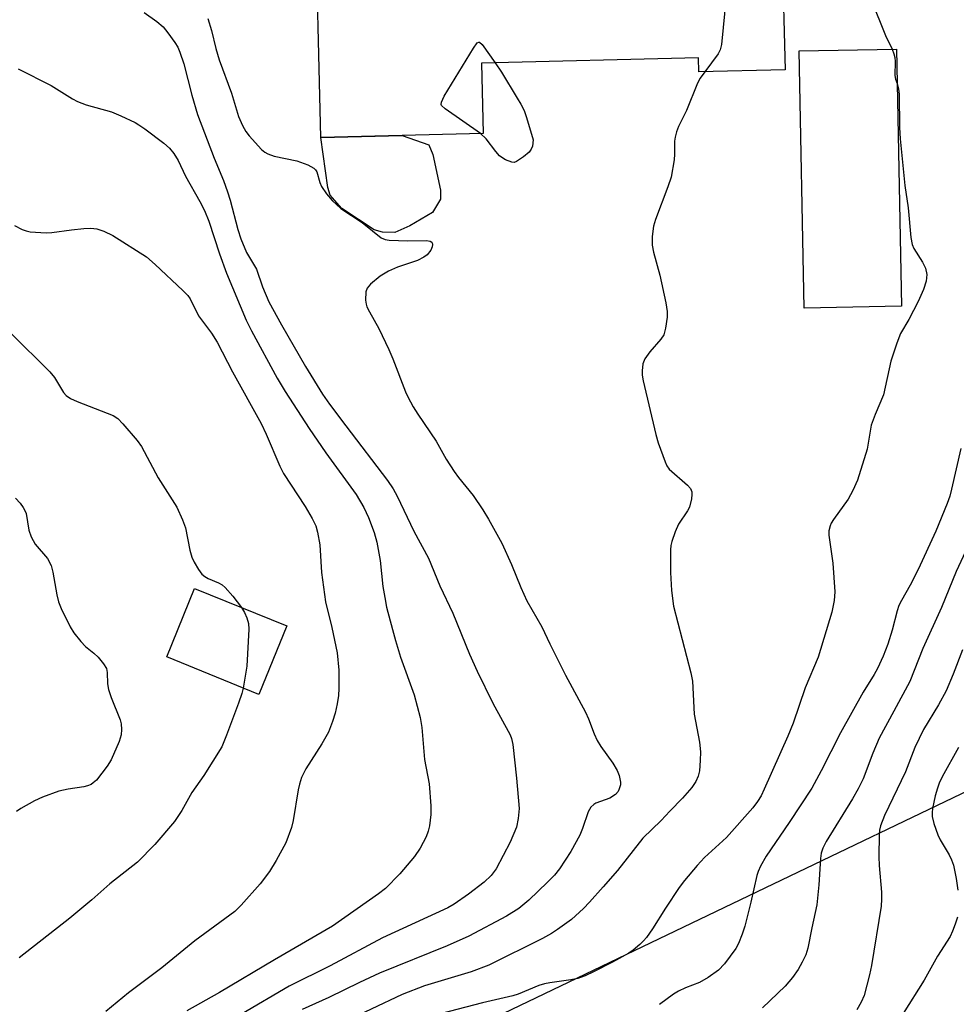
# Model space of a CAD drawing. Units: inches. Extents: x 1255768 to 1261768, y 557451 to 561452.
# Drawn here: x 1258703 to 1258892, y 558116 to 558314 of the extents above; entities that cross this region are included whole.
import ezdxf

# ---------------------------------------------------------------- set-up
doc = ezdxf.new("R2010")
doc.units = ezdxf.units.IN
doc.header["$MEASUREMENT"] = 0
for name, color, linetype in [('BLDG-Footprint', 5, 'Continuous'), ('CULTRL-Pad', 6, 'Continuous'), ('NTRL-Trees', 3, 'Continuous'), ('Undefined', 1, 'Continuous')]:
    doc.layers.add(name, color=color, linetype=linetype)

msp = doc.modelspace()

# ---------------------------------------------------------------- linework, layer by layer
at = {"layer": 'BLDG-Footprint'}
for points, elevation in [([(1258814.07, 558339.19), (1258814.32, 558329.14), (1258840.72, 558329.8), (1258840.8, 558326.73), (1258857.17, 558327.14), (1258857.74, 558304.18), (1258840.31, 558303.75), (1258840.23, 558306.62), (1258796.43, 558305.53), (1258796.78, 558291.34), (1258764.06, 558290.53), (1258762.88, 558337.92)], 452.86), ([(1258881.23, 558256.5), (1258861.61, 558256.12), (1258860.59, 558307.99), (1258880.22, 558308.37)], 450.51), ([(1258757.16, 558191.99), (1258751.53, 558178.17), (1258732.94, 558185.74), (1258738.57, 558199.56)], 462.23)]:
    msp.add_lwpolyline(points, close=True, dxfattribs=dict(at, elevation=elevation))
at = {"layer": 'CULTRL-Pad'}
msp.add_lwpolyline([(1258782.01, 558272.68), (1258778.99, 558271.4), (1258776.48, 558271.43), (1258774.81, 558271.93), (1258768.27, 558276.21), (1258765.91, 558278.87), (1258765.46, 558280.44), (1258764.06, 558290.53), (1258780.42, 558290.94), (1258785.83, 558289.05), (1258786.64, 558287.12), (1258788.22, 558279.92), (1258788.2, 558278.12), (1258786.6, 558275.38)], close=True, dxfattribs=at)
at = {"layer": 'NTRL-Trees'}
msp.add_lwpolyline([(1258912.88, 557871.98), (1258853.85, 557849.99), (1258809.7, 557844.64), (1258782.01, 557841.29), (1258749.37, 557869.89), (1258747.1, 557926.97), (1258745.85, 557951.59), (1258737.06, 557968.13), (1258715.87, 558007.97), (1258707.01, 558024.62), (1258706.86, 558068.74), (1259045.14, 558230.97)], dxfattribs=at)
at = {"layer": 'Undefined'}
for points, elevation in [([(1258844.57, 558326.83), (1258845.71, 558321.88), (1258845.89, 558320.45), (1258845.82, 558318.98), (1258844.91, 558309.31), (1258844.65, 558308.2), (1258844.25, 558307.43), (1258841.52, 558303.78)], 452), ([(1258875.08, 558318.39), (1258878.01, 558311.14), (1258879.33, 558308.35)], 450), ([(1258728.38, 558315.74), (1258730.95, 558313.95), (1258732.25, 558312.83), (1258733.18, 558311.67), (1258734.59, 558309.73), (1258735.18, 558308.73), (1258735.61, 558307.73), (1258736.4, 558305.42), (1258737.97, 558299.09), (1258739.15, 558295.15), (1258742.52, 558286.36), (1258744.41, 558281.83), (1258745.23, 558279.59), (1258745.77, 558277.9), (1258747.28, 558271.96), (1258747.86, 558270.07), (1258749.06, 558267.36), (1258751.05, 558263.98), (1258752.27, 558260.42), (1258753.55, 558257.39), (1258756.11, 558252.74), (1258760.91, 558244.36), (1258764.39, 558238.76), (1258765.79, 558236.75), (1258769.08, 558232.33), (1258777.52, 558221.3), (1258778.61, 558219.68), (1258779.46, 558218.19), (1258782.81, 558211.08), (1258785.79, 558205.64), (1258788.08, 558200.08), (1258790.65, 558194.6), (1258794.07, 558186.29), (1258795.61, 558182.85), (1258798.77, 558176.42), (1258802.27, 558170.02), (1258802.54, 558169.25), (1258802.76, 558168.09), (1258803.51, 558161.25), (1258804.05, 558155.17), (1258803.88, 558153.11), (1258803.5, 558151.38), (1258802.23, 558148.39), (1258799.42, 558143.02), (1258798.41, 558141.65), (1258796.99, 558140.29), (1258793.81, 558137.88), (1258790.93, 558135.89), (1258789.7, 558135.13), (1258776.48, 558129.09), (1258765.92, 558123.42), (1258757.68, 558119.34), (1258748.05, 558113.65)], 456), ([(1258741.22, 558314.52), (1258741.99, 558312.15), (1258742.88, 558308.47), (1258743.51, 558306.2), (1258745.99, 558299.5), (1258747.41, 558294.79), (1258748.23, 558292.96), (1258748.93, 558291.76), (1258749.57, 558290.84), (1258752.08, 558288.12), (1258752.73, 558287.58), (1258753.33, 558287.22), (1258754.59, 558286.78), (1258759.21, 558285.83), (1258761.42, 558285.03), (1258762.65, 558284.37), (1258762.97, 558284.01), (1258763.2, 558283.58), (1258763.85, 558281.44), (1258764.18, 558280.66), (1258765.15, 558279.19), (1258766.3, 558277.82), (1258768.05, 558276.22), (1258772.37, 558273.4), (1258776.24, 558270.32), (1258777, 558269.96), (1258777.82, 558269.8), (1258781.58, 558269.66), (1258785.34, 558269.73), (1258786.08, 558269.63), (1258786.43, 558269.44), (1258786.52, 558269.3), (1258786.58, 558268.92), (1258786.53, 558268.49), (1258786.22, 558267.78), (1258785.5, 558266.89), (1258784.83, 558266.36), (1258783.58, 558265.71), (1258779.5, 558264.34), (1258777.7, 558263.55), (1258776, 558262.55), (1258774.04, 558260.94), (1258773.38, 558260.11), (1258773.15, 558259.37), (1258773.06, 558257.74), (1258773.16, 558256.92), (1258773.32, 558256.4), (1258773.83, 558255.34), (1258775.71, 558251.97), (1258777.75, 558247.77), (1258778.56, 558245.87), (1258781.11, 558239.24), (1258781.6, 558238.19), (1258782.7, 558236.19), (1258783.59, 558234.73), (1258787.34, 558229.25), (1258789.32, 558225.67), (1258790.93, 558223.17), (1258791.8, 558221.97), (1258794.76, 558218.31), (1258796.75, 558215.41), (1258797.9, 558213.5), (1258800.59, 558208.68), (1258802.52, 558204.41), (1258804.42, 558199.73), (1258805.62, 558197.07), (1258808.64, 558191.78), (1258810.23, 558188.39), (1258813.41, 558182.03), (1258817.47, 558174.59), (1258818.07, 558173.26), (1258819.21, 558170.2), (1258819.78, 558168.89), (1258820.53, 558167.67), (1258822.96, 558164.3), (1258823.85, 558162.82), (1258824.25, 558161.79), (1258824.51, 558160.45), (1258824.5, 558159.93), (1258824.28, 558159.12), (1258824.02, 558158.62), (1258823.5, 558158.01), (1258822.38, 558157.27), (1258819.55, 558156.21), (1258819.11, 558155.94), (1258818.56, 558155.42), (1258818.01, 558154.47), (1258816.88, 558151.1), (1258816.29, 558149.79), (1258814.5, 558146.51), (1258812.2, 558142.97), (1258811.21, 558141.72), (1258809.8, 558140.28), (1258806.02, 558136.64), (1258803.98, 558134.99), (1258801.5, 558133.44), (1258793.93, 558129.43), (1258789.55, 558127.44), (1258775.87, 558121.91), (1258771.82, 558120.05), (1258765.62, 558117.04), (1258760.25, 558114.59)], 454), ([(1258796.29, 558291.33), (1258789.12, 558296.29), (1258788.42, 558297.01), (1258788.35, 558297.21), (1258788.37, 558297.65), (1258788.96, 558298.88), (1258794.82, 558308.58), (1258795.59, 558309.62), (1258795.91, 558309.78), (1258796.08, 558309.74), (1258796.59, 558309.31), (1258799.24, 558305.6)], 454), ([(1258879.33, 558308.35), (1258879.71, 558307.43), (1258879.89, 558306.65), (1258879.96, 558305.84), (1258879.88, 558303.07), (1258880.04, 558302.33), (1258880.35, 558301.44)], 450), ([(1258702.98, 558304.39), (1258709.61, 558301.04), (1258713.91, 558298.32), (1258714.92, 558297.77), (1258716.65, 558297.12), (1258721.82, 558295.7), (1258723.68, 558294.91), (1258726.56, 558293.55), (1258727.32, 558293.11), (1258728.54, 558292.25), (1258732.36, 558289.36), (1258733.48, 558288.39), (1258734.34, 558287.3), (1258735.24, 558285.88), (1258736.7, 558282.72), (1258739.63, 558277.65), (1258740.56, 558275.83), (1258741.43, 558273.68), (1258743.56, 558267.04), (1258744.98, 558263.18), (1258748.96, 558253.67), (1258750.06, 558251.5), (1258755.21, 558241.99), (1258756.81, 558239.32), (1258761.67, 558231.8), (1258765.08, 558226.93), (1258771.18, 558218.54), (1258772.74, 558215.87), (1258773.64, 558213.88), (1258774.81, 558210.81), (1258775.34, 558208.88), (1258775.99, 558205.2), (1258776.58, 558199.94), (1258776.93, 558197.72), (1258777.32, 558195.79), (1258778.47, 558191.26), (1258779.08, 558189.02), (1258780.13, 558185.72), (1258782.9, 558178.1), (1258784.07, 558173.5), (1258784.41, 558171.47), (1258784.94, 558165.06), (1258785.88, 558160.16), (1258786.25, 558155.71), (1258786.26, 558153.96), (1258786, 558151.68), (1258785.71, 558150.56), (1258785.32, 558149.47), (1258784.11, 558147.14), (1258782.93, 558145.47), (1258780.01, 558141.95), (1258777.06, 558139.03), (1258775.65, 558137.94), (1258766.38, 558131.39), (1258754.69, 558124.66), (1258743.58, 558118.06), (1258736.98, 558114.34)], 458), ([(1258799.24, 558305.6), (1258800.49, 558303.7), (1258803.69, 558298.48), (1258804.43, 558297.23), (1258805.08, 558295.95), (1258805.57, 558294.58), (1258806.89, 558290.03), (1258806.75, 558288.8), (1258806.49, 558288.16), (1258806.08, 558287.6), (1258804.97, 558286.62), (1258803.56, 558285.66), (1258803.06, 558285.52), (1258802.56, 558285.55), (1258801.29, 558286.04), (1258800.56, 558286.47), (1258800.12, 558286.83), (1258799.35, 558287.71), (1258797.38, 558290.26), (1258796.29, 558291.33)], 454), ([(1258841.52, 558303.78), (1258840.6, 558302.48), (1258840.04, 558301.47), (1258837.84, 558295.96), (1258836.24, 558292.75), (1258835.82, 558291.68), (1258835.54, 558290.6), (1258835.43, 558289.77), (1258835.42, 558287.19), (1258835.35, 558286.03), (1258834.72, 558282.5), (1258834.08, 558280.56), (1258831.55, 558274.02), (1258831.15, 558272.63), (1258830.88, 558270.57), (1258830.89, 558268.82), (1258831.2, 558267.37), (1258832.43, 558262.77), (1258833.64, 558257.21), (1258833.94, 558255.45), (1258833.93, 558254.31), (1258833.63, 558252.06), (1258833.25, 558250.73), (1258832.66, 558249.84), (1258830.43, 558247.3), (1258829.4, 558245.91), (1258829.02, 558244.85), (1258828.86, 558243.43), (1258828.91, 558242.58), (1258829.12, 558241.46), (1258831.64, 558230.59), (1258832.15, 558228.91), (1258833.54, 558225.07), (1258833.9, 558224.28), (1258834.37, 558223.59), (1258838.07, 558220.37), (1258838.61, 558219.74), (1258838.91, 558219.03), (1258838.93, 558218.49), (1258838.84, 558217.65), (1258838.42, 558215.96), (1258838.03, 558215.19), (1258836.22, 558212.55), (1258835.53, 558210.96), (1258834.86, 558209.05), (1258834.68, 558208.21), (1258834.62, 558207.36), (1258834.59, 558202.77), (1258834.78, 558199.11), (1258835.22, 558195.96), (1258838.73, 558182.54), (1258839.07, 558180.83), (1258839.35, 558174.21), (1258840.43, 558168.53), (1258840.66, 558166.57), (1258840.61, 558164.82), (1258840.43, 558162.78), (1258840.16, 558161.66), (1258839.7, 558160.6), (1258838.93, 558159.41), (1258837.06, 558157.25), (1258834.45, 558154.63), (1258832.75, 558152.77), (1258829, 558149.17), (1258823.88, 558142.66), (1258821.05, 558139.34), (1258818.28, 558136.25), (1258817.03, 558134.99), (1258814.62, 558132.79), (1258811.82, 558130.72), (1258810.59, 558129.94), (1258808.79, 558128.94), (1258797.95, 558123.58), (1258794.41, 558122.18), (1258784.94, 558119.36), (1258780.47, 558117.66), (1258767.93, 558111.74)], 452), ([(1258880.35, 558301.44), (1258880.65, 558300.37), (1258880.77, 558299.2), (1258880.83, 558292.57), (1258880.99, 558290.29), (1258881.93, 558280.85), (1258882.6, 558276.36), (1258883.11, 558270.36), (1258883.4, 558268.93), (1258883.72, 558268.12), (1258885.49, 558265.35), (1258886.05, 558264.17), (1258886.31, 558262.87), (1258886.21, 558261.52), (1258885.66, 558259.86), (1258884.61, 558257.43), (1258882.73, 558253.82), (1258881.01, 558250.97), (1258880.26, 558249.05), (1258879.1, 558245.41), (1258877.58, 558238.61), (1258875.9, 558234.65), (1258875.13, 558232.53), (1258874.28, 558227.67), (1258872.37, 558221.4), (1258871.43, 558219.33), (1258870.49, 558217.58), (1258867.48, 558213.48), (1258867.03, 558212.72), (1258866.83, 558212.22), (1258866.59, 558211.16), (1258866.57, 558210.33), (1258867.36, 558204.63), (1258867.77, 558198.84), (1258867.66, 558197.09), (1258867.18, 558194.77), (1258864.39, 558185.7), (1258861.77, 558179.48), (1258859.39, 558172.38), (1258858.27, 558169.72), (1258853.52, 558159.06), (1258852.89, 558157.73), (1258852.19, 558156.57), (1258851.21, 558155.26), (1258845.94, 558149.34), (1258841.45, 558145.25), (1258839.98, 558143.66), (1258837.45, 558140.66), (1258836.35, 558139.22), (1258833.6, 558135.08), (1258830.97, 558130.87), (1258829.76, 558129.16), (1258829.19, 558128.48), (1258828.39, 558127.69), (1258827.1, 558126.61), (1258826.17, 558125.97), (1258822.92, 558124.16), (1258819.22, 558122.27), (1258817.41, 558121.43), (1258815.9, 558120.87), (1258814.51, 558120.56), (1258810.26, 558120), (1258809.16, 558119.78), (1258808.06, 558119.42), (1258803.84, 558117.69), (1258802.82, 558117.35), (1258796.67, 558115.92), (1258786.56, 558113.31)], 450), ([(1258702.2, 558272.75), (1258703.75, 558271.98), (1258704.56, 558271.68), (1258705.4, 558271.49), (1258708.63, 558271.27), (1258709.77, 558271.35), (1258713.71, 558271.93), (1258716.23, 558272.2), (1258717.63, 558272.27), (1258718.85, 558272.14), (1258720.22, 558271.67), (1258722.08, 558270.79), (1258728.84, 558266.48), (1258730.63, 558264.94), (1258736.19, 558259.65), (1258737.17, 558258.63), (1258737.64, 558258), (1258739.34, 558254.57), (1258741.94, 558251.09), (1258743.09, 558249.24), (1258746.23, 558243.23), (1258751.97, 558232.81), (1258753.02, 558230.7), (1258755.76, 558224.24), (1258756.49, 558222.73), (1258760.89, 558216.1), (1258762.31, 558213.67), (1258763.01, 558212.21), (1258763.38, 558210.94), (1258763.81, 558208.33), (1258764.19, 558202.79), (1258765, 558196.88), (1258766.29, 558191.7), (1258767.35, 558186.59), (1258767.67, 558183.07), (1258767.69, 558179.35), (1258767.62, 558177.93), (1258767.36, 558176.28), (1258766.96, 558174.37), (1258766.41, 558172.71), (1258765.56, 558170.59), (1258764.24, 558168.23), (1258761, 558163.16), (1258760.13, 558161.4), (1258759.71, 558160.06), (1258759.46, 558158.94), (1258758.47, 558152.77), (1258758.15, 558151.34), (1258757, 558148.2), (1258755.04, 558144.69), (1258753.7, 558142.48), (1258751.77, 558139.97), (1258747.94, 558135.64), (1258746.67, 558134.41), (1258738.61, 558128.48), (1258731.95, 558123), (1258725.19, 558117.95), (1258720.64, 558114.22)], 460), ([(1258701.47, 558251.03), (1258709.37, 558243.24), (1258710.31, 558242.11), (1258712.1, 558239.08), (1258712.61, 558238.46), (1258713.54, 558237.89), (1258714.83, 558237.29), (1258722.13, 558234.42), (1258723.09, 558233.82), (1258724.1, 558232.77), (1258726.95, 558229.37), (1258727.83, 558228.2), (1258731.22, 558221.88), (1258734.95, 558215.96), (1258736.14, 558213.37), (1258736.74, 558211.77), (1258737.6, 558207.27), (1258737.97, 558205.87), (1258738.46, 558204.83), (1258739.32, 558203.35), (1258739.99, 558202.45), (1258740.6, 558201.95), (1258741.31, 558201.57), (1258743.4, 558200.69), (1258744.1, 558200.27), (1258744.73, 558199.76), (1258746.28, 558198.03), (1258748.03, 558195.71)], 462), ([(1258893.18, 558227.78), (1258891.33, 558219.6), (1258890.97, 558218.2), (1258890.46, 558216.7), (1258888.18, 558211.08), (1258884.6, 558203.39), (1258882.98, 558200.25), (1258881.2, 558197.15), (1258880.68, 558196.1), (1258880.33, 558195.04), (1258879.34, 558191.15), (1258878.45, 558188.31), (1258877.54, 558185.92), (1258876.4, 558183.39), (1258875.73, 558182.21), (1258873.48, 558178.66), (1258868.89, 558170.44), (1258865.01, 558162.78), (1258863.11, 558159.26), (1258858.57, 558152.32), (1258853.89, 558145.57), (1258852.74, 558143.54), (1258852.27, 558142.45), (1258852, 558141.61), (1258850.83, 558136.26), (1258849.59, 558131.44), (1258849.07, 558129.79), (1258848.33, 558127.95), (1258847.8, 558126.94), (1258845.51, 558123.81), (1258844.31, 558122.52), (1258842.2, 558121.06), (1258840.44, 558120.08), (1258837.65, 558119), (1258836.19, 558118.29), (1258835.23, 558117.68), (1258832.41, 558115.61)], 448), ([(1258702.4, 558217.79), (1258703.33, 558216.75), (1258703.99, 558215.86), (1258704.39, 558215.15), (1258704.55, 558214.67), (1258705.09, 558211.28), (1258705.55, 558209.95), (1258706.41, 558208.5), (1258708.85, 558205.57), (1258709.59, 558204.19), (1258709.96, 558202.84), (1258710.75, 558198.27), (1258711.08, 558196.87), (1258711.64, 558195.52), (1258713.46, 558191.83), (1258714.19, 558190.58), (1258715.6, 558188.83), (1258716.57, 558187.84), (1258718.25, 558186.47), (1258719.07, 558185.68), (1258720.2, 558184.37), (1258720.76, 558183.43), (1258720.93, 558182.62), (1258721.01, 558180.32), (1258721.16, 558179.15), (1258721.7, 558177.55), (1258723.54, 558173.05), (1258723.74, 558172.23), (1258723.83, 558171.13), (1258723.76, 558170.02), (1258723.32, 558168.66), (1258721.7, 558164.95), (1258720.94, 558163.7), (1258718.75, 558160.9), (1258718.12, 558160.31), (1258717.68, 558160.03), (1258716.95, 558159.71), (1258716.23, 558159.52), (1258713.07, 558159.05), (1258711.15, 558158.67), (1258707.86, 558157.46), (1258706.26, 558156.73), (1258703.51, 558155.16), (1258702.62, 558154.55)], 464), ([(1258894.62, 558208.03), (1258892.28, 558202.96), (1258889.3, 558195.73), (1258885.5, 558187.43), (1258882.94, 558180.78), (1258879.65, 558174.8), (1258876.75, 558169.32), (1258875.46, 558166.31), (1258873.46, 558161.13), (1258872.51, 558159.14), (1258871.35, 558157.14), (1258866.04, 558148.5), (1258865.35, 558147.18), (1258865.03, 558146.17), (1258864.85, 558145.05), (1258864.53, 558139.76), (1258864.17, 558135.73), (1258863.13, 558131.1), (1258862.34, 558126.98), (1258861.91, 558125.66), (1258861.17, 558124.16), (1258860.34, 558122.71), (1258859.23, 558121.08), (1258857.78, 558119.32), (1258853.19, 558114.96)], 446), ([(1258748.03, 558195.71), (1258748.63, 558194.71), (1258749.08, 558193.64), (1258749.41, 558192.51), (1258749.54, 558191.35), (1258749.11, 558183.88), (1258748.36, 558179.46)], 462), ([(1258893.55, 558187.14), (1258891.66, 558182.25), (1258890.21, 558178.88), (1258888.71, 558176.04), (1258885.7, 558171.08), (1258884.76, 558169.29), (1258883.94, 558167.44), (1258882.06, 558162.54), (1258877.82, 558153.77), (1258877, 558151.66), (1258876.79, 558150.81), (1258876.69, 558149.93), (1258876.64, 558145.44), (1258876.7, 558143.68), (1258877.21, 558138.26), (1258877.22, 558136.85), (1258877.09, 558135.47), (1258875.17, 558123.5), (1258874.8, 558121.62), (1258873.7, 558117.4), (1258873.09, 558116.08), (1258872.22, 558114.57)], 444), ([(1258748.36, 558179.46), (1258748.08, 558178.36), (1258747.4, 558176.4), (1258745, 558169.93), (1258744.03, 558167.62), (1258740.44, 558161.82), (1258738.01, 558158.38), (1258735.98, 558154.73), (1258734.53, 558152.54), (1258730.53, 558147.9), (1258727.05, 558144.3), (1258721.48, 558139.96), (1258717.81, 558136.73), (1258713.4, 558133.02), (1258703.14, 558125.05)], 462), ([(1258892.75, 558167.48), (1258889.45, 558161.54), (1258888.84, 558160.27), (1258888.47, 558159.25), (1258888.04, 558157.69), (1258887.49, 558155.17), (1258887.39, 558154.37), (1258887.41, 558153.53), (1258887.76, 558152.1), (1258888.53, 558149.85), (1258889.05, 558148.81), (1258890.82, 558145.81), (1258891.32, 558144.77), (1258891.69, 558143.72), (1258892.23, 558141.01), (1258892.59, 558138.67)], 442), ([(1258892.55, 558133.22), (1258892.08, 558131.81), (1258891.55, 558130.41), (1258891.04, 558129.33), (1258888.51, 558125.35), (1258885.77, 558120.52), (1258881.55, 558113.83)], 442)]:
    msp.add_lwpolyline(points, dxfattribs=dict(at, elevation=elevation))

doc.saveas('drawing.dxf')
